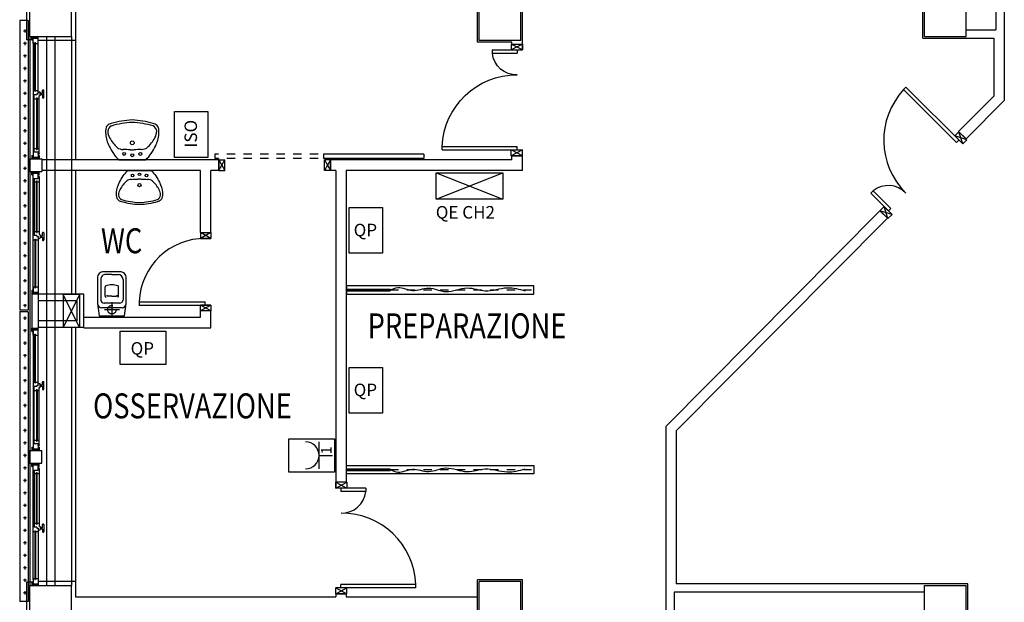
# Model space of a CAD drawing. Units: millimetres. Extents: x -7019 to -6908, y -13613 to -13567.
# Drawn here: x -6987 to -6975, y -13597 to -13590 of the extents above; entities that cross this region are included whole.
import ezdxf
from ezdxf.enums import TextEntityAlignment as Align

# ---------------------------------------------------------------- set-up
doc = ezdxf.new("R2010")
doc.units = ezdxf.units.MM
for name, pattern in [('HIDDEN', [0.375, 0.25, -0.125]), ('LINEA-PUNTO', [1, 0.5, -0.25, 0, -0.25]), ('TRATTEGGIATA', [0.2, 0.1, -0.1])]:
    doc.linetypes.add(name, pattern=pattern)
for name, color, linetype in [('08-SANITARIO', 8, 'Continuous'), ('BLOCCHIMURATURA', 5, 'Continuous'), ('Cartongessi', 1, 'Continuous'), ('Cartongesso', 1, 'Continuous'), ('CLA_ARREDI', 7, 'Continuous'), ('COIBENTE', 8, 'Continuous'), ('DIST-FM', 4, 'Continuous'), ('DIST-ILL', 4, 'Continuous'), ('FOROMETRIE2SOLAIO', 7, 'Continuous'), ('FOROMETRIE3SOLAIO', 7, 'Continuous'), ('INFISSI_ESTERNI', 8, 'Continuous'), ('INFISSI_INTERNI', 7, 'Continuous'), ('MURI', 3, 'Continuous'), ('PANNELLIPREF', 3, 'Continuous'), ('PILASTRI', 4, 'Continuous'), ('Tenda in pvc con cassonetto', 7, 'Continuous'), ('TESTI', 6, 'Continuous')]:
    doc.layers.add(name, color=color, linetype=linetype)
doc.styles.add('ROMANS', font='ROMANS.shx', dxfattribs={"width": 0.8, "oblique": 15})
pattern_1 = [(180, (-6856.354346, -13693.24197), (-0.075, 0.075), [0.0375, -0.1125]), (90, (-6856.373096, -13693.26072), (0.075, 0.075), [0.0375, -0.1125])]

# ---------------------------------------------------------------- blocks, each defined once
blk = doc.blocks.new('A$C6C9A595E')
at = {"layer": 'INFISSI_ESTERNI', "color": 1}
for p, q in [((704, 2499), (655.7, 2499)), ((704, 2491), (704, 2499)), ((1355.7, 2491), (1355.7, 2499)), ((1404, 2499), (1355.7, 2499)), ((1005.5, 2492.5), (1005.3, 2491)), ((1054.5, 2492.5), (1005.5, 2492.5)), ((1050.5, 2485), (1009.5, 2485)), ((1054.5, 2491), (1054.5, 2492.5))]:
    blk.add_line(p, q, dxfattribs=at)
at = {"layer": 'INFISSI_ESTERNI', "color": 8}
for p, q in [((700, 2492.5), (700, 2491)), ((704, 2492.5), (700, 2492.5)), ((700, 2491), (700, 2485)), ((708.5, 2491), (700, 2491)), ((702, 2489), (700, 2491)), ((702, 2488), (700, 2490)), ((702, 2487), (700, 2489)), ((702, 2486), (700, 2488)), ((702, 2485), (700, 2487)), ((701, 2485), (700, 2486)), ((708.5, 2485), (700, 2485)), ((702, 2490), (701, 2491)), ((702, 2491), (702, 2485)), ((702, 2491), (702, 2485)), ((704, 2492.5), (704, 2491)), ((707.5, 2491), (832.3, 2491)), ((707.5, 2489), (707.5, 2488)), ((765.9, 2489), (707.5, 2489)), ((765.9, 2488), (707.5, 2488)), ((708.5, 2491), (708.5, 2489)), ((708.5, 2491), (838.8, 2491)), ((708.5, 2488), (708.5, 2485)), ((767.5, 2485), (708.5, 2485)), ((764.9, 2491), (764.9, 2489)), ((764.9, 2488), (764.9, 2485)), ((765.9, 2489), (765.9, 2488)), ((766.6, 2485), (766.6, 2483.5)), ((768.9, 2485), (767.5, 2485)), ((770.2, 2486.5), (768.9, 2486.5)), ((768.9, 2486.5), (768.9, 2485)), ((769.7, 2486.5), (768.9, 2486.5)), ((770.2, 2486.5), (770.2, 2489.5)), ((771.6, 2489.5), (770.2, 2489.5)), ((771.6, 2489.5), (771.6, 2491)), ((771.6, 2491), (771.6, 2489.5)), ((838.8, 2489.5), (771.6, 2489.5)), ((773.9, 2487), (835.8, 2487)), ((773.9, 2487), (773.9, 2486)), ((773.9, 2486), (835.8, 2486)), ((774.9, 2489.5), (774.9, 2487)), ((774.9, 2486), (774.9, 2483.6)), ((834.8, 2489.5), (834.8, 2487)), ((834.8, 2486), (834.8, 2483.5)), ((835.8, 2487), (835.8, 2486)), ((838.8, 2491), (847.3, 2491)), ((838.8, 2491), (838.8, 2485)), ((838.8, 2485), (847.3, 2485)), ((840, 2485), (840, 2483.5)), ((843.3, 2492.5), (847.3, 2492.5)), ((843.3, 2492.5), (843.3, 2491)), ((843.3, 2485), (843.3, 2483.5)), ((847.3, 2489), (845.3, 2491)), ((845.3, 2491), (845.3, 2485)), ((845.3, 2491), (845.3, 2485)), ((847.3, 2488), (845.3, 2490)), ((847.3, 2487), (845.3, 2489)), ((847.3, 2486), (845.3, 2488)), ((847.3, 2485), (845.3, 2487)), ((846.3, 2485), (845.3, 2486)), ((847.3, 2490), (846.3, 2491)), ((847.3, 2490), (846.3, 2491)), ((847.3, 2495.5), (862.3, 2495.5)), ((847.3, 2495.5), (847.3, 2480.5)), ((847.3, 2492.5), (847.3, 2491)), ((847.3, 2492.5), (847.3, 2491)), ((847.3, 2491), (847.3, 2485)), ((847.3, 2491), (847.3, 2485)), ((847.3, 2485), (847.3, 2483.5)), ((847.3, 2485), (847.3, 2483.5)), ((862.3, 2495.5), (862.3, 2480.5)), ((866.3, 2492.5), (862.3, 2492.5)), ((862.3, 2492.5), (862.3, 2491)), ((862.3, 2492.5), (862.3, 2491)), ((862.3, 2489), (864.3, 2491)), ((862.3, 2490), (863.3, 2491)), ((870.8, 2491), (862.3, 2491)), ((862.3, 2491), (862.3, 2485)), ((862.3, 2491), (862.3, 2485)), ((862.3, 2490), (863.3, 2491)), ((862.3, 2489), (864.3, 2491)), ((862.3, 2488), (864.3, 2490)), ((862.3, 2488), (864.3, 2490)), ((862.3, 2487), (864.3, 2489)), ((862.3, 2487), (864.3, 2489)), ((862.3, 2486), (864.3, 2488)), ((862.3, 2486), (864.3, 2488)), ((862.3, 2485), (864.3, 2487)), ((862.3, 2485), (864.3, 2487)), ((862.3, 2485), (862.3, 2483.5)), ((870.8, 2485), (862.3, 2485)), ((862.3, 2485), (862.3, 2483.5)), ((863.3, 2485), (864.3, 2486)), ((863.3, 2485), (864.3, 2486)), ((1001, 2491), (864.3, 2491)), ((864.3, 2491), (864.3, 2485)), ((864.3, 2491), (864.3, 2485)), ((864.3, 2491), (864.3, 2485)), ((864.3, 2491), (864.3, 2485)), ((866.3, 2492.5), (866.3, 2491)), ((866.3, 2485), (866.3, 2483.5)), ((869.6, 2485), (869.6, 2483.5)), ((1007.5, 2491), (870.8, 2491)), ((870.8, 2491), (870.8, 2485)), ((870.8, 2489.5), (937.9, 2489.5)), ((935.6, 2487), (873.8, 2487)), ((873.8, 2487), (873.8, 2486)), ((935.6, 2486), (873.8, 2486)), ((874.8, 2489.5), (874.8, 2487)), ((874.8, 2486), (874.8, 2483.5)), ((934.6, 2489.5), (934.6, 2487)), ((934.6, 2486), (934.6, 2483.6)), ((935.6, 2487), (935.6, 2486)), ((937.9, 2491), (937.9, 2489.5)), ((937.9, 2489.5), (937.9, 2491)), ((937.9, 2489.5), (939.3, 2489.5)), ((939.3, 2486.5), (939.3, 2489.5)), ((939.3, 2486.5), (940.6, 2486.5)), ((939.8, 2486.5), (940.6, 2486.5)), ((940.6, 2486.5), (940.6, 2485)), ((940.6, 2485), (942, 2485)), ((942, 2485), (1001, 2485)), ((942.9, 2485), (942.9, 2483.5)), ((943.6, 2489), (943.6, 2488)), ((943.6, 2489), (1002, 2489)), ((943.6, 2488), (1002, 2488)), ((944.6, 2491), (944.6, 2489)), ((944.6, 2488), (944.6, 2485)), ((1001, 2491), (1001, 2489)), ((1001, 2491), (1009.5, 2491)), ((1001, 2488), (1001, 2485)), ((1001, 2485), (1009.5, 2485)), ((1002, 2489), (1002, 2488)), ((1005.5, 2492.5), (1005.5, 2491)), ((1005.5, 2492.5), (1009.5, 2492.5)), ((1007.5, 2491), (1007.5, 2485)), ((1007.5, 2491), (1007.5, 2485)), ((1007.5, 2490), (1008.5, 2491)), ((1007.5, 2489), (1009.5, 2491)), ((1007.5, 2488), (1009.5, 2490)), ((1007.5, 2487), (1009.5, 2489)), ((1007.5, 2486), (1009.5, 2488)), ((1007.5, 2485), (1009.5, 2487)), ((1008.5, 2485), (1009.5, 2486)), ((1009.5, 2492.5), (1009.5, 2491)), ((1009.5, 2491), (1009.5, 2485)), ((1050.5, 2492.5), (1050.5, 2491)), ((1054.5, 2492.5), (1050.5, 2492.5)), ((1050.5, 2491), (1050.5, 2485)), ((1059, 2491), (1050.5, 2491)), ((1052.5, 2489), (1050.5, 2491)), ((1052.5, 2488), (1050.5, 2490)), ((1052.5, 2487), (1050.5, 2489)), ((1052.5, 2486), (1050.5, 2488)), ((1052.5, 2485), (1050.5, 2487)), ((1051.5, 2485), (1050.5, 2486)), ((1059, 2485), (1050.5, 2485)), ((1052.5, 2490), (1051.5, 2491)), ((1052.5, 2491), (1189.2, 2491)), ((1052.5, 2491), (1052.5, 2485)), ((1052.5, 2491), (1052.5, 2485)), ((1054.5, 2492.5), (1054.5, 2491)), ((1058, 2489), (1058, 2488)), ((1116.4, 2489), (1058, 2489)), ((1116.4, 2488), (1058, 2488)), ((1059, 2491), (1195.7, 2491)), ((1059, 2491), (1059, 2489)), ((1059, 2488), (1059, 2485)), ((1118, 2485), (1059, 2485)), ((1115.4, 2491), (1115.4, 2489)), ((1115.4, 2488), (1115.4, 2485)), ((1116.4, 2489), (1116.4, 2488)), ((1117.1, 2485), (1117.1, 2483.5)), ((1119.4, 2485), (1118, 2485)), ((1120.2, 2486.5), (1119.4, 2486.5)), ((1119.4, 2486.5), (1119.4, 2485)), ((1120.7, 2486.5), (1119.4, 2486.5)), ((1122.1, 2489.5), (1120.7, 2489.5)), ((1120.7, 2486.5), (1120.7, 2489.5)), ((1122.1, 2491), (1122.1, 2489.5)), ((1122.1, 2489.5), (1122.1, 2491)), ((1189.2, 2489.5), (1122.1, 2489.5)), ((1124.4, 2487), (1186.2, 2487)), ((1124.4, 2487), (1124.4, 2486)), ((1124.4, 2486), (1186.2, 2486)), ((1125.4, 2489.5), (1125.4, 2487)), ((1125.4, 2486), (1125.4, 2483.6)), ((1185.2, 2489.5), (1185.2, 2487)), ((1185.2, 2486), (1185.2, 2483.5)), ((1186.2, 2487), (1186.2, 2486)), ((1189.2, 2491), (1197.7, 2491)), ((1189.2, 2491), (1189.2, 2485)), ((1189.2, 2485), (1197.7, 2485)), ((1190.4, 2485), (1190.4, 2483.5)), ((1193.7, 2492.5), (1197.7, 2492.5)), ((1193.7, 2492.5), (1193.7, 2491)), ((1193.7, 2485), (1193.7, 2483.5)), ((1197.7, 2489), (1195.7, 2491)), ((1195.7, 2491), (1195.7, 2485)), ((1195.7, 2491), (1195.7, 2485)), ((1195.7, 2491), (1195.7, 2485)), ((1195.7, 2491), (1195.7, 2485)), ((1197.7, 2489), (1195.7, 2491)), ((1197.7, 2488), (1195.7, 2490)), ((1197.7, 2488), (1195.7, 2490)), ((1197.7, 2487), (1195.7, 2489)), ((1197.7, 2487), (1195.7, 2489)), ((1197.7, 2486), (1195.7, 2488)), ((1197.7, 2486), (1195.7, 2488)), ((1197.7, 2485), (1195.7, 2487)), ((1197.7, 2485), (1195.7, 2487)), ((1196.7, 2485), (1195.7, 2486)), ((1196.7, 2485), (1195.7, 2486)), ((1197.7, 2490), (1196.7, 2491)), ((1197.7, 2490), (1196.7, 2491)), ((1212.7, 2495.5), (1197.7, 2495.5)), ((1197.7, 2495.5), (1197.7, 2480.5)), ((1197.7, 2492.5), (1197.7, 2491)), ((1197.7, 2492.5), (1197.7, 2491)), ((1197.7, 2491), (1197.7, 2485)), ((1197.7, 2491), (1197.7, 2485)), ((1197.7, 2485), (1197.7, 2483.5)), ((1197.7, 2485), (1197.7, 2483.5)), ((1212.7, 2495.5), (1212.7, 2480.5)), ((1216.7, 2492.5), (1212.7, 2492.5)), ((1212.7, 2492.5), (1212.7, 2491)), ((1212.7, 2492.5), (1212.7, 2491)), ((1221.2, 2491), (1212.7, 2491)), ((1212.7, 2489), (1214.7, 2491)), ((1212.7, 2490), (1213.7, 2491)), ((1212.7, 2491), (1212.7, 2485)), ((1212.7, 2491), (1212.7, 2485)), ((1212.7, 2490), (1213.7, 2491)), ((1212.7, 2488), (1214.7, 2490)), ((1212.7, 2487), (1214.7, 2489)), ((1212.7, 2486), (1214.7, 2488)), ((1212.7, 2485), (1214.7, 2487)), ((1221.2, 2485), (1212.7, 2485)), ((1212.7, 2485), (1212.7, 2483.5)), ((1212.7, 2485), (1212.7, 2483.5)), ((1213.7, 2485), (1214.7, 2486)), ((1214.7, 2491), (1214.7, 2485)), ((1214.7, 2491), (1214.7, 2485)), ((1216.7, 2492.5), (1216.7, 2491)), ((1216.7, 2485), (1216.7, 2483.5)), ((1220, 2485), (1220, 2483.5)), ((1351.5, 2491), (1221.2, 2491)), ((1221.2, 2491), (1221.2, 2485)), ((1221.2, 2489.5), (1288.4, 2489.5)), ((1286.1, 2487), (1224.2, 2487)), ((1224.2, 2487), (1224.2, 2486)), ((1286.1, 2486), (1224.2, 2486)), ((1225.2, 2489.5), (1225.2, 2487)), ((1225.2, 2486), (1225.2, 2483.5)), ((1352.5, 2491), (1227.7, 2491)), ((1285.1, 2489.5), (1285.1, 2487)), ((1285.1, 2486), (1285.1, 2483.6)), ((1286.1, 2487), (1286.1, 2486)), ((1288.4, 2489.5), (1288.4, 2491)), ((1288.4, 2491), (1288.4, 2489.5)), ((1288.4, 2489.5), (1289.8, 2489.5)), ((1289.8, 2486.5), (1289.8, 2489.5)), ((1289.8, 2486.5), (1291.1, 2486.5)), ((1290.3, 2486.5), (1291.1, 2486.5)), ((1291.1, 2486.5), (1291.1, 2485)), ((1291.1, 2485), (1292.5, 2485)), ((1292.5, 2485), (1351.5, 2485)), ((1293.4, 2485), (1293.4, 2483.5)), ((1294.1, 2489), (1294.1, 2488)), ((1294.1, 2489), (1352.5, 2489)), ((1294.1, 2488), (1352.5, 2488)), ((1295.1, 2491), (1295.1, 2489)), ((1295.1, 2488), (1295.1, 2485)), ((1351.5, 2491), (1351.5, 2489)), ((1351.5, 2491), (1360, 2491)), ((1351.5, 2488), (1351.5, 2485)), ((1351.5, 2485), (1360, 2485)), ((1352.5, 2489), (1352.5, 2488)), ((1356, 2492.5), (1356, 2491)), ((1356, 2492.5), (1360, 2492.5)), ((1358, 2491), (1358, 2485)), ((1358, 2491), (1358, 2485)), ((1358, 2490), (1359, 2491)), ((1358, 2489), (1360, 2491)), ((1358, 2488), (1360, 2490)), ((1358, 2487), (1360, 2489)), ((1358, 2486), (1360, 2488)), ((1358, 2485), (1360, 2487)), ((1359, 2485), (1360, 2486)), ((1360, 2492.5), (1360, 2491)), ((1360, 2491), (1360, 2485)), ((764.4, 2479.1), (764.4, 2478.6)), ((767.9, 2479.6), (764.9, 2479.6)), ((773.4, 2478.1), (764.9, 2478.1)), ((767.5, 2482.6), (767.5, 2482.4)), ((770.6, 2482.6), (767.6, 2482.6)), ((770.5, 2482.1), (767.8, 2482.1)), ((768.4, 2482.1), (768.4, 2480.1)), ((768.4, 2482.1), (768.4, 2480.1)), ((769.9, 2482.1), (769.9, 2480.1)), ((770.4, 2479.6), (773.4, 2479.6)), ((770.7, 2482.6), (770.7, 2482.4)), ((840, 2483.5), (771.6, 2483.5)), ((773.9, 2479.1), (773.9, 2478.6)), ((843.3, 2483.5), (847.3, 2483.5)), ((847.3, 2480.5), (862.3, 2480.5)), ((866.3, 2483.5), (862.3, 2483.5)), ((869.6, 2483.5), (937.9, 2483.5)), ((935.6, 2479.1), (935.6, 2478.6)), ((939.1, 2479.6), (936.1, 2479.6)), ((936.1, 2478.1), (944.6, 2478.1)), ((938.8, 2482.6), (938.8, 2482.4)), ((938.9, 2482.6), (941.9, 2482.6)), ((939, 2482.1), (941.7, 2482.1)), ((939.6, 2482.1), (939.6, 2480.1)), ((941.1, 2482.1), (941.1, 2480.1)), ((941.1, 2482.1), (941.1, 2480.1)), ((941.6, 2479.6), (944.6, 2479.6)), ((942, 2482.6), (942, 2482.4)), ((945.1, 2479.1), (945.1, 2478.6)), ((1114.9, 2479.1), (1114.9, 2478.6)), ((1118.4, 2479.6), (1115.4, 2479.6)), ((1123.9, 2478.1), (1115.4, 2478.1)), ((1118, 2482.6), (1118, 2482.4)), ((1121.1, 2482.6), (1118.1, 2482.6)), ((1121, 2482.1), (1118.3, 2482.1)), ((1118.9, 2482.1), (1118.9, 2480.1)), ((1118.9, 2482.1), (1118.9, 2480.1)), ((1120.4, 2482.1), (1120.4, 2480.1)), ((1120.9, 2479.6), (1123.9, 2479.6)), ((1121.2, 2482.6), (1121.2, 2482.4)), ((1190.4, 2483.5), (1122.1, 2483.5)), ((1124.4, 2479.1), (1124.4, 2478.6)), ((1193.7, 2483.5), (1197.7, 2483.5)), ((1212.7, 2480.5), (1197.7, 2480.5)), ((1216.7, 2483.5), (1212.7, 2483.5)), ((1220, 2483.5), (1288.4, 2483.5)), ((1286.1, 2479.1), (1286.1, 2478.6)), ((1289.6, 2479.6), (1286.6, 2479.6)), ((1286.6, 2478.1), (1295.1, 2478.1)), ((1289.3, 2482.6), (1289.3, 2482.4)), ((1289.4, 2482.6), (1292.4, 2482.6)), ((1289.5, 2482.1), (1292.2, 2482.1)), ((1290.1, 2482.1), (1290.1, 2480.1)), ((1291.6, 2482.1), (1291.6, 2480.1)), ((1291.6, 2482.1), (1291.6, 2480.1)), ((1292.1, 2479.6), (1295.1, 2479.6)), ((1292.5, 2482.6), (1292.5, 2482.4)), ((1295.6, 2479.1), (1295.6, 2478.6))]:
    blk.add_line(p, q, dxfattribs=at)
for centre in [(840.7, 2484.2), (868.8, 2484.2), (1191.2, 2484.2), (1219.3, 2484.2)]:
    blk.add_circle(centre, 0.75, dxfattribs=at)
for centre, radius, start, end in [((764.9, 2479.1), 0.5, 90, 180), ((764.9, 2478.6), 0.5, 180, 270), ((767.6, 2483.6), 1, 184.5403, 270), ((767.8, 2482.4), 0.3, 180, 270), ((767.9, 2480.1), 0.5, 270, 0), ((770.4, 2480.1), 0.5, 180, 270), ((770.4, 2482.4), 0.3, 270, 0), ((770.6, 2483.6), 1, 270, 355.4597), ((773.4, 2479.1), 0.5, 0, 90), ((773.4, 2478.6), 0.5, 270, 0), ((936.1, 2479.1), 0.5, 90, 180), ((936.1, 2478.6), 0.5, 180, 270), ((938.9, 2483.6), 1, 184.5403, 270), ((939.1, 2482.4), 0.3, 180, 270), ((939.1, 2480.1), 0.5, 270, 0), ((941.6, 2480.1), 0.5, 180, 270), ((941.7, 2482.4), 0.3, 270, 0), ((941.9, 2483.6), 1, 270, 355.4597), ((944.6, 2479.1), 0.5, 0, 90), ((944.6, 2478.6), 0.5, 270, 0), ((1115.4, 2479.1), 0.5, 90, 180), ((1115.4, 2478.6), 0.5, 180, 270), ((1118.1, 2483.6), 1, 184.5403, 270), ((1118.3, 2482.4), 0.3, 180, 270), ((1118.4, 2480.1), 0.5, 270, 0), ((1120.9, 2480.1), 0.5, 180, 270), ((1120.9, 2482.4), 0.3, 270, 0), ((1121.1, 2483.6), 1, 270, 355.4597), ((1123.9, 2479.1), 0.5, 0, 90), ((1123.9, 2478.6), 0.5, 270, 0), ((1286.6, 2479.1), 0.5, 90, 180), ((1286.6, 2478.6), 0.5, 180, 270), ((1289.4, 2483.6), 1, 184.5403, 270), ((1289.6, 2482.4), 0.3, 180, 270), ((1289.6, 2480.1), 0.5, 270, 0), ((1292.1, 2480.1), 0.5, 180, 270), ((1292.2, 2482.4), 0.3, 270, 0), ((1292.4, 2483.6), 1, 270, 355.4597), ((1295.1, 2479.1), 0.5, 0, 90), ((1295.1, 2478.6), 0.5, 270, 0)]:
    blk.add_arc(centre, radius, start, end, dxfattribs=at)
blk = doc.blocks.new('PORTA120')
at = {"layer": 'INFISSI_INTERNI'}
for p, q in [((0.1, -0.135), (0.1, 0)), ((0.17, 0), (0.1, -0.135)), ((0.1, 0), (0.17, -0.135)), ((0.1, 0), (0.17, 0)), ((0.17, -0.963), (0.17, 0)), ((1.37, -0.127), (1.37, 0)), ((1.37, -0.127), (1.37, 0)), ((1.44, 0), (1.37, 0)), ((1.44, -0.127), (1.44, 0)), ((0.17, -0.063), (0.21, -0.063)), ((0.21, -0.963), (0.21, -0.063)), ((1.33, -0.363), (1.33, -0.063)), ((1.37, -0.063), (1.33, -0.063)), ((1.37, -0.135), (1.37, 0)), ((1.44, 0), (1.37, -0.135)), ((1.37, 0), (1.44, -0.135)), ((1.37, 0), (1.44, 0)), ((1.37, -0.363), (1.37, -0.063)), ((1.44, -0.127), (1.44, 0)), ((1.44, -0.127), (1.44, 0)), ((1.44, -0.135), (1.44, 0)), ((1.37, -0.363), (1.33, -0.363)), ((0.17, -0.963), (0.21, -0.963))]:
    blk.add_line(p, q, dxfattribs=at)
at = {"layer": 'INFISSI_INTERNI', "linetype": 'LINEA-PUNTO', "ltscale": 0.1}
for p, q in [((0.1, -0.135), (0.17, -0.135)), ((1.44, -0.135), (1.37, -0.135))]:
    blk.add_line(p, q, dxfattribs=at)
at = {"layer": 'INFISSI_INTERNI'}
for centre, radius, start, end in [((0.179, -0.072), 0.891, 272.0195, 0.5526), ((1.361, -0.072), 0.291, 178.2833, 263.8305)]:
    blk.add_arc(centre, radius, start, end, dxfattribs=at)
at = {"layer": 'MURI', "linetype": 'Continuous'}
for p, q in [((1.44, -0.127), (1.44, 0)), ((1.37, -0.127), (1.37, 0)), ((1.44, -0.127), (1.44, 0))]:
    blk.add_line(p, q, dxfattribs=at)
blk = doc.blocks.new('A$C77A2017E')
h = blk.add_hatch()
h.set_pattern_fill('ANSI31', color=9, scale=10, style=0)
h.set_pattern_definition([(45, (-911.2437, -2169.9548), (-0.8838835, 0.8838835), [])])
h.paths.add_polyline_path([(0, 6), (0, 4), (52.3, 4), (52.3, 6)])
blk.add_line((52.3, 6, -1), (52.3, 4, -1))
at = {"layer": 'CLA_ARREDI', "ltscale": 100}
for p, q in [((0, 6, -1), (52.3, 6, -1)), ((0, 4, -1), (52.3, 4, -1))]:
    blk.add_line(p, q, dxfattribs=at)
at = {"layer": 'CLA_ARREDI', "color": 9, "linetype": 'HIDDEN'}
blk.add_line((52.3, 5, -1), (225, 5, -1), dxfattribs=at)
at = {"layer": 'CLA_ARREDI', "elevation": -1}
blk.add_lwpolyline([(0, 0), (225, 0), (225, 10), (0, 10)], close=True, dxfattribs=at)
at = {"layer": 'CLA_ARREDI', "ltscale": 100}
blk.add_spline([(52.3, 5, -1), (61.6, 7.9, -1), (79, 4.5, -1), (98.4, 7.2, -1), (119.3, 3, -1), (144.9, 7.4, -1), (166.4, 4, -1), (192.9, 7.7, -1), (214.4, 4, -1)], degree=3, dxfattribs=at)
blk = doc.blocks.new('A$C546A4F40')
at = {"layer": '08-SANITARIO'}
for p, q in [((-0.163, -0.205), (0, -0.205)), ((0, -0.205), (0.163, -0.205))]:
    blk.add_line(p, q, dxfattribs=at)
for centre, radius in [((0, 0), 0.023), ((-0.097, -0.134), 0.0175), ((0.097, -0.134), 0.0175), ((0, -0.15), 0.0175)]:
    blk.add_circle(centre, radius, dxfattribs=at)
for centre, radius, start, end in [((0.043, -0.746), 1.021, 92.4566, 106.7938), ((0.044, -0.776), 1.021, 92.4566, 106.7938), ((-0.042, -0.746), 1.021, 73.3237, 87.661), ((-0.042, -0.776), 1.021, 73.3237, 87.661), ((-0.128, 0.131), 0.193, 164.036, 188.6487), ((-0.237, 0.149), 0.0849, 118.1577, 155.638), ((-0.214, 0.131), 0.0804, 117.5239, 174.0275), ((-0.118, 0.145), 0.176, 181.9529, 208.6176), ((-0.232, 0.132), 0.102, 101.0324, 115.8831), ((0.232, 0.132), 0.102, 64.2344, 79.0851), ((0.214, 0.131), 0.0804, 6.0901, 62.5937), ((0.118, 0.145), 0.176, 331.5, 358.1646), ((0.236, 0.149), 0.0849, 24.4795, 61.9598), ((0.128, 0.131), 0.193, 351.4688, 16.0815), ((0.036, 0.128), 0.356, 184.1866, 208.0961), ((0.152, 0.299), 0.487, 209.3504, 227.3088), ((-0.152, 0.299), 0.487, 312.8087, 330.7672), ((-0.036, 0.128), 0.356, 332.0214, 355.9309), ((0.276, 0.225), 0.614, 205.5358, 224.4413), ((-0.111, 0.04), 0.12, 235.4707, 269.8798), ((-0.125, -1.346), 1.266, 85.2759, 89.3807), ((0, 0.119), 0.203, 264.2425, 275.8751), ((0.128, -1.346), 1.266, 90.7368, 94.8416), ((0.111, 0.04), 0.12, 270.2377, 304.6468), ((-0.276, 0.224), 0.614, 315.6763, 334.5817)]:
    blk.add_arc(centre, radius, start, end, dxfattribs=at)
blk = doc.blocks.new('LAVANDINO')
blk.add_lwpolyline([(0.233, 0.251, -0.06264), (0.275, 0, -0.06264), (0.232, -0.252, -0.064889), (0.224, -0.277, -0.165012), (0.184, -0.314, -0.107808), (0.102, -0.319, -0.104705), (-0.04, -0.278, -0.082678), (-0.205, -0.163), (-0.205, 0), (-0.205, 0.163, -0.082678), (-0.039, 0.278, -0.104705), (0.102, 0.319, -0.107808), (0.184, 0.314, -0.165012), (0.224, 0.276, -0.064889)], format="xyb", close=True)
for centre, radius in [((-0.15, 0), 0.0175), ((-0.134, 0.097), 0.0175), ((0, 0), 0.023), ((-0.134, -0.097), 0.0175)]:
    blk.add_circle(centre, radius)
for centre, radius, start, end in [((0.145, 0.118), 0.176, 91.8354, 118.5), ((0.131, 0.214), 0.0804, 27.4063, 83.9099), ((0.04, 0.111), 0.12, 145.3532, 179.7623), ((0.299, -0.152), 0.487, 119.2328, 137.1913), ((-0.776, -0.042), 1.021, 2.339, 16.6763), ((0.119, 0), 0.203, 174.1249, 185.7575), ((-1.346, 0.128), 1.266, 355.1584, 359.2632), ((-1.346, -0.125), 1.266, 0.6193, 4.7241), ((0.04, -0.111), 0.12, 180.1202, 214.5293), ((-0.776, 0.044), 1.021, 343.2062, 357.5434), ((0.299, 0.152), 0.487, 222.6912, 240.6496), ((0.145, -0.118), 0.176, 241.3824, 268.0471), ((0.131, -0.214), 0.0804, 275.9725, 332.4761)]:
    blk.add_arc(centre, radius, start, end)
blk = doc.blocks.new('CESSO')
at = {"linetype": 'HIDDEN'}
for p, q in [((-0.09, 0), (0.09, 0)), ((0, -0.09), (0, 0.09))]:
    blk.add_line(p, q, dxfattribs=at)
for p, q in [((-0.061, 0.09), (0.061, 0.09)), ((-0.122, -0.023), (0.123, -0.023)), ((-0.094, -0.08), (0.094, -0.08)), ((-0.134, -0.363), (-0.134, -0.12)), ((-0.08, -0.165), (-0.08, -0.275)), ((0, -0.164), (-0.054, -0.164)), ((0.001, -0.164), (0.054, -0.164)), ((0.08, -0.164), (0.081, -0.274)), ((0.134, -0.363), (0.134, -0.12)), ((0, -0.423), (-0.074, -0.423)), ((0, -0.423), (0.074, -0.423))]:
    blk.add_line(p, q)
blk.add_lwpolyline([(-0.172, -0.073), (-0.172, -0.38, 0.414214), (-0.097, -0.455), (0, -0.455), (0.098, -0.455, 0.414214), (0.173, -0.38), (0.173, -0.073), (0.152, 0.075), (-0.153, 0.075)], format="xyb", close=True)
blk.add_circle((0, 0), 0.051, dxfattribs=at)
for centre, radius, start, end in [((-0.059, 0.068), 0.0219, 95.0679, 160.8375), ((0.059, 0.068), 0.0219, 19.2409, 85.0105), ((-0.122, -0.073), 0.05, 90.0392, 180.0392), ((-0.094, -0.12), 0.04, 90.0392, 180.0392), ((0.094, -0.12), 0.04, 0.0392, 90.0392), ((0.123, -0.073), 0.05, 0.0392, 90.0392), ((-0.068, -0.164), 0.0126, 90.0392, 184.5783), ((-0.054, -0.173), 0.00815, 90.213, 183.7556), ((0.054, -0.173), 0.00815, 356.3228, 89.8654), ((0.068, -0.163), 0.0126, 355.5001, 90.0392), ((-0.067, -0.275), 0.0133, 180.0392, 240.0392), ((0.029, 0.051), 0.352, 253.0317, 265.2125), ((-0.029, 0.051), 0.352, 274.8659, 287.0467), ((0.067, -0.274), 0.0133, 300.0392, 0.0392), ((-0.074, -0.363), 0.06, 180.0392, 270.0392), ((0.074, -0.363), 0.06, 270.0392, 0.0392)]:
    blk.add_arc(centre, radius, start, end)
blk = doc.blocks.new('PORTA80')
at = {"layer": 'INFISSI_INTERNI'}
for p, q in [((-104, 0), (-97, -12.7)), ((-97, 0), (-104, -12.7)), ((-104, 0), (-97, 0)), ((-104, 0), (-97, 0)), ((-97, -12.7), (-97, 0)), ((-97, 0), (-97, -12.7)), ((-17, 0), (-10, 0)), ((-17, 0), (-10, -12.7)), ((-10, 0), (-17, -12.7)), ((-17, 0), (-17, -12.7)), ((-17, -13.1), (-17, 0)), ((-17, 0), (-17, -11.4)), ((-17, -6.7), (-21, -6.7)), ((-21, -86.7), (-21, -6.7)), ((-17, -12.7), (-17, -0.4)), ((-17, -13.1), (-17, -0.4)), ((-17, -86.7), (-17, -6.7)), ((-104, -12.7), (-97, -12.7)), ((-10, -12.7), (-17, -12.7))]:
    blk.add_line(p, q, dxfattribs=at)
at = {"layer": 'INFISSI_INTERNI', "ltscale": 0.1}
blk.add_line((-21, -86.3), (-17, -86.3), dxfattribs=at)
at = {"layer": 'INFISSI_INTERNI'}
blk.add_arc((-17.9, -7.2), 79.1, 179.377, 267.7257, dxfattribs=at)
blk = doc.blocks.new('F1')
at = {"color": 3}
for p, q in [((-1.625, 1.875), (1.625, 1.875)), ((0, 1.875), (0, 0.25))]:
    blk.add_line(p, q, dxfattribs=at)
blk.add_lwpolyline([(0, 0), (-2, 0), (-2, 5.5), (2, 5.5), (2, 0), (0, 0)], dxfattribs=at)
blk.add_arc((0, 3.5), 1.625, 180, 0, dxfattribs=at)
at = {"color": 3, "style": 'ROMANS', "flags": 2}
for p in [(0, 3.9875), (0, 2.275)]:
    blk.add_attdef('PORTATA', text='', height=1.25, dxfattribs=at).set_placement(p, align=Align.CENTER)
at = {"color": 3, "style": 'ROMANS'}
blk.add_attdef('N.PRESE', (0.125, 0.375), '', height=1.25, dxfattribs=at)
blk = doc.blocks.new('CQ2')
at = {"linetype": 'Continuous'}
for p, q in [((0, 0), (10, -4)), ((0, -4), (10, 0)), ((0, 0), (10, 0)), ((0, -4), (0, 0)), ((10, 0), (10, -4)), ((10, -4), (0, -4))]:
    blk.add_line(p, q, dxfattribs=at)
at = {"color": 1, "linetype": 'Continuous', "style": 'ROMANS', "width": 0.8}
blk.add_attdef('(QGD)', text='', height=1.5, dxfattribs=at).set_placement((5, 0.95), align=Align.CENTER)

msp = doc.modelspace()

# ---------------------------------------------------------------- hatches: boundary and pattern name
at = {"layer": 'PANNELLIPREF'}
h = msp.add_hatch(dxfattribs=at)
h.set_pattern_fill('CROSS', color=8, scale=0.3, style=0)
h.set_pattern_definition(pattern_1)
h.paths.add_polyline_path([(-6986.563, -13589.988), (-6986.463, -13589.988), (-6986.463, -13593.473), (-6986.563, -13593.473)])
h = msp.add_hatch(dxfattribs=at)
h.set_pattern_fill('CROSS', color=8, scale=0.3, style=0)
h.set_pattern_definition(pattern_1)
h.paths.add_polyline_path([(-6986.463, -13596.973), (-6986.563, -13596.973), (-6986.563, -13593.488), (-6986.463, -13593.488)])

# ---------------------------------------------------------------- linework, layer by layer
at = {"color": 3}
for p, q in [((-6984.702, -13591.086), (-6984.302, -13591.086)), ((-6984.702, -13591.636), (-6984.702, -13591.086)), ((-6984.302, -13591.086), (-6984.302, -13591.636)), ((-6984.302, -13591.636), (-6984.702, -13591.636)), ((-6982.603, -13592.238), (-6982.203, -13592.238)), ((-6982.603, -13592.788), (-6982.603, -13592.238)), ((-6982.203, -13592.238), (-6982.203, -13592.788)), ((-6982.203, -13592.788), (-6982.603, -13592.788)), ((-6985.356, -13594.122), (-6985.356, -13593.722)), ((-6985.356, -13593.722), (-6984.806, -13593.722)), ((-6984.806, -13593.722), (-6984.806, -13594.122)), ((-6984.806, -13594.122), (-6985.356, -13594.122)), ((-6982.603, -13594.159), (-6982.203, -13594.159)), ((-6982.603, -13594.709), (-6982.603, -13594.159)), ((-6982.203, -13594.159), (-6982.203, -13594.709)), ((-6982.203, -13594.709), (-6982.603, -13594.709))]:
    msp.add_line(p, q, dxfattribs=at)
at = {"layer": 'BLOCCHIMURATURA', "color": 8, "linetype": 'Continuous'}
for p, q in [((-6986.442, -13590.181), (-6986.442, -13596.781)), ((-6986.242, -13590.181), (-6986.242, -13596.781)), ((-6986.142, -13590.181), (-6986.142, -13596.781)), ((-6985.942, -13590.181), (-6985.942, -13593.281)), ((-6985.942, -13593.681), (-6985.942, -13596.781))]:
    msp.add_line(p, q, dxfattribs=at)
at = {"layer": 'Cartongessi'}
for p, q in [((-6984.169, -13591.665), (-6986.297, -13591.665)), ((-6984.169, -13591.665), (-6984.169, -13591.792)), ((-6980.649, -13591.665), (-6982.829, -13591.665)), ((-6982.829, -13591.665), (-6982.829, -13591.792)), ((-6984.392, -13591.792), (-6986.297, -13591.792)), ((-6984.169, -13591.792), (-6984.265, -13591.792)), ((-6982.765, -13591.792), (-6982.829, -13591.792)), ((-6980.522, -13591.792), (-6982.638, -13591.792)), ((-6985.792, -13593.555), (-6984.392, -13593.555)), ((-6985.792, -13593.682), (-6984.265, -13593.682)), ((-6985.892, -13596.917), (-6982.765, -13596.917)), ((-6982.638, -13596.917), (-6981.062, -13596.917))]:
    msp.add_line(p, q, dxfattribs=at)
at = {"layer": 'Cartongesso', "linetype": 'Continuous'}
for p, q in [((-6981.062, -13590.251), (-6981.062, -13589.711)), ((-6980.522, -13590.251), (-6980.522, -13589.738)), ((-6975.712, -13590.201), (-6975.712, -13589.761)), ((-6985.942, -13590.231), (-6986.207, -13590.231)), ((-6980.649, -13590.251), (-6981.062, -13590.251)), ((-6975.712, -13590.201), (-6975.172, -13590.201)), ((-6980.522, -13597.251), (-6980.522, -13596.711)), ((-6975.172, -13596.761), (-6978.673, -13596.761)), ((-6975.172, -13597.181), (-6975.172, -13596.761)), ((-6975.692, -13596.861), (-6978.7, -13596.861))]:
    msp.add_line(p, q, dxfattribs=at)
at = {"layer": 'Cartongesso'}
for p, q in [((-6974.832, -13589.888), (-6974.832, -13590.101)), ((-6974.732, -13589.888), (-6974.732, -13590.951)), ((-6975.192, -13590.101), (-6974.832, -13590.101)), ((-6980.649, -13590.275), (-6980.649, -13590.251)), ((-6980.649, -13590.275), (-6980.522, -13590.275)), ((-6980.522, -13590.275), (-6980.522, -13590.251)), ((-6975.172, -13590.201), (-6974.859, -13590.201)), ((-6974.859, -13590.201), (-6974.859, -13590.899)), ((-6975.282, -13591.325), (-6974.859, -13590.899)), ((-6975.192, -13591.414), (-6974.732, -13590.951)), ((-6975.282, -13591.325), (-6975.192, -13591.414)), ((-6980.649, -13591.665), (-6980.649, -13591.615)), ((-6980.522, -13591.615), (-6980.649, -13591.615)), ((-6980.522, -13591.792), (-6980.522, -13591.601)), ((-6982.829, -13591.665), (-6982.829, -13591.792)), ((-6978.8, -13594.868), (-6976.226, -13592.276)), ((-6976.226, -13592.275), (-6976.131, -13592.371)), ((-6978.673, -13594.92), (-6976.136, -13592.365)), ((-6984.392, -13592.539), (-6984.265, -13592.539)), ((-6985.792, -13593.28), (-6986.342, -13593.28)), ((-6985.872, -13593.36), (-6986.342, -13593.36)), ((-6985.872, -13593.6), (-6985.872, -13593.36)), ((-6985.792, -13593.68), (-6985.792, -13593.28)), ((-6984.265, -13593.479), (-6984.392, -13593.479)), ((-6985.872, -13593.6), (-6986.342, -13593.6)), ((-6985.792, -13593.68), (-6986.342, -13593.68)), ((-6982.638, -13595.539), (-6982.765, -13595.539)), ((-6981.062, -13597.251), (-6981.062, -13596.711)), ((-6980.522, -13596.711), (-6981.062, -13596.711)), ((-6978.8, -13596.768, -1.061), (-6978.8, -13597.074, 0.876)), ((-6982.765, -13596.879), (-6982.638, -13596.879)), ((-6978.7, -13596.861, -0.473), (-6978.7, -13597.074, 0.876))]:
    msp.add_line(p, q, dxfattribs=at)
at = {"layer": 'Cartongesso', "color": 1}
for p, q in [((-6978.8, -13594.868, -1.061), (-6978.8, -13596.768, -1.061)), ((-6978.673, -13594.92, -1.061), (-6978.673, -13596.761, -1.061))]:
    msp.add_line(p, q, dxfattribs=at)
at = {"layer": 'COIBENTE', "color": 1, "linetype": 'Continuous'}
for p, q in [((-6985.892, -13589.781), (-6985.892, -13591.665)), ((-6985.892, -13589.781), (-6985.892, -13591.665)), ((-6985.892, -13590.231), (-6986.342, -13590.231)), ((-6985.892, -13590.231), (-6986.342, -13590.231)), ((-6985.892, -13591.792), (-6985.892, -13593.28)), ((-6985.892, -13591.792), (-6985.892, -13593.28)), ((-6984.392, -13592.539), (-6984.392, -13591.792)), ((-6984.265, -13592.539), (-6984.265, -13591.792)), ((-6982.765, -13591.792), (-6982.765, -13595.539)), ((-6982.638, -13591.792), (-6982.638, -13595.539)), ((-6984.392, -13593.555), (-6984.392, -13593.479)), ((-6984.265, -13593.682), (-6984.265, -13593.479)), ((-6985.892, -13593.681), (-6985.892, -13596.917)), ((-6985.892, -13595.297), (-6985.892, -13596.917)), ((-6985.892, -13596.731), (-6986.342, -13596.731)), ((-6985.892, -13596.731), (-6986.342, -13596.731)), ((-6982.765, -13596.879), (-6982.765, -13596.917)), ((-6982.638, -13596.879), (-6982.638, -13596.917))]:
    msp.add_line(p, q, dxfattribs=at)
at = {"layer": 'FOROMETRIE2SOLAIO', "color": 7, "linetype": 'Continuous'}
for p, q in [((-6985.842, -13593.681), (-6986.042, -13593.281)), ((-6985.842, -13593.281), (-6986.042, -13593.681)), ((-6985.842, -13593.681), (-6986.042, -13593.281)), ((-6985.842, -13593.281), (-6986.042, -13593.681))]:
    msp.add_line(p, q, dxfattribs=at)
at = {"layer": 'FOROMETRIE2SOLAIO', "color": 1, "linetype": 'Continuous'}
for p, q in [((-6985.842, -13593.281), (-6986.042, -13593.281)), ((-6985.842, -13593.281), (-6986.042, -13593.281)), ((-6985.842, -13593.281), (-6985.842, -13593.681)), ((-6985.842, -13593.281), (-6985.842, -13593.681)), ((-6985.842, -13593.681), (-6986.042, -13593.681)), ((-6985.842, -13593.681), (-6986.042, -13593.681))]:
    msp.add_line(p, q, dxfattribs=at)
at = {"layer": 'FOROMETRIE3SOLAIO', "color": 7, "linetype": 'Continuous'}
for p, q in [((-6985.842, -13593.681), (-6986.042, -13593.281)), ((-6985.842, -13593.281), (-6986.042, -13593.681)), ((-6985.842, -13593.681), (-6986.042, -13593.281)), ((-6985.842, -13593.281), (-6986.042, -13593.681))]:
    msp.add_line(p, q, dxfattribs=at)
at = {"layer": 'FOROMETRIE3SOLAIO', "color": 1, "linetype": 'Continuous'}
for p, q in [((-6985.842, -13593.281), (-6986.042, -13593.281)), ((-6986.042, -13593.281), (-6986.042, -13593.681)), ((-6985.842, -13593.281), (-6986.042, -13593.281)), ((-6986.042, -13593.281), (-6986.042, -13593.681)), ((-6985.842, -13593.281), (-6985.842, -13593.681)), ((-6985.842, -13593.281), (-6985.842, -13593.681)), ((-6985.842, -13593.681), (-6986.042, -13593.681)), ((-6985.842, -13593.681), (-6986.042, -13593.681))]:
    msp.add_line(p, q, dxfattribs=at)
at = {"layer": 'INFISSI_INTERNI', "linetype": 'TRATTEGGIATA'}
for p, q in [((-6982.975, -13591.596), (-6984.218, -13591.596)), ((-6984.218, -13591.596), (-6984.218, -13591.647)), ((-6981.707, -13591.596), (-6981.707, -13591.647)), ((-6982.975, -13591.647), (-6984.218, -13591.647))]:
    msp.add_line(p, q, dxfattribs=at)
at = {"layer": 'INFISSI_INTERNI'}
for p, q in [((-6982.912, -13591.596), (-6982.912, -13591.647)), ((-6981.707, -13591.596), (-6982.912, -13591.596)), ((-6984.169, -13591.665), (-6984.169, -13591.792)), ((-6984.169, -13591.665), (-6984.099, -13591.792)), ((-6984.169, -13591.665), (-6984.099, -13591.665)), ((-6984.169, -13591.792), (-6984.099, -13591.665)), ((-6984.099, -13591.792), (-6984.099, -13591.665)), ((-6981.707, -13591.647), (-6982.912, -13591.647)), ((-6982.899, -13591.792), (-6982.899, -13591.665)), ((-6982.829, -13591.665), (-6982.899, -13591.665)), ((-6982.899, -13591.792), (-6982.899, -13591.665)), ((-6982.899, -13591.665), (-6982.829, -13591.792)), ((-6982.829, -13591.665), (-6982.899, -13591.792)), ((-6982.829, -13591.792), (-6982.829, -13591.665)), ((-6984.169, -13591.792), (-6984.099, -13591.792)), ((-6982.829, -13591.792), (-6982.899, -13591.792))]:
    msp.add_line(p, q, dxfattribs=at)
at = {"layer": 'INFISSI_INTERNI', "linetype": 'Continuous'}
for p, q in [((-6984.169, -13591.792), (-6984.169, -13591.647)), ((-6982.829, -13591.792), (-6982.829, -13591.647))]:
    msp.add_line(p, q, dxfattribs=at)
at = {"layer": 'PANNELLIPREF', "color": 1}
for p, q in [((-6986.462, -13589.991), (-6986.562, -13589.991)), ((-6986.562, -13589.991), (-6986.562, -13593.471)), ((-6986.462, -13589.991), (-6986.462, -13593.471)), ((-6986.462, -13593.471), (-6986.562, -13593.471)), ((-6986.462, -13593.491), (-6986.562, -13593.491)), ((-6986.562, -13593.491), (-6986.562, -13596.971)), ((-6986.462, -13593.491), (-6986.462, -13596.971)), ((-6986.462, -13596.971), (-6986.562, -13596.971))]:
    msp.add_line(p, q, dxfattribs=at)
at = {"layer": 'PILASTRI', "linetype": 'Continuous'}
for p, q in [((-6986.442, -13590.181), (-6986.442, -13589.781)), ((-6985.942, -13590.181), (-6985.942, -13589.781)), ((-6981.042, -13590.231), (-6981.042, -13589.731)), ((-6980.542, -13590.231), (-6980.542, -13589.731)), ((-6975.692, -13590.181), (-6975.692, -13589.781)), ((-6975.192, -13590.181), (-6975.192, -13589.781)), ((-6986.442, -13590.181), (-6985.942, -13590.181)), ((-6975.692, -13590.181), (-6975.192, -13590.181)), ((-6980.542, -13590.231), (-6981.042, -13590.231)), ((-6986.442, -13596.781), (-6985.942, -13596.781)), ((-6986.442, -13597.181), (-6986.442, -13596.781)), ((-6985.942, -13597.181), (-6985.942, -13596.781)), ((-6981.042, -13597.231), (-6981.042, -13596.731)), ((-6980.542, -13596.731), (-6981.042, -13596.731)), ((-6980.542, -13597.231), (-6980.542, -13596.731)), ((-6975.692, -13596.781), (-6975.192, -13596.781)), ((-6975.692, -13597.181), (-6975.692, -13596.781)), ((-6975.192, -13597.181), (-6975.192, -13596.781))]:
    msp.add_line(p, q, dxfattribs=at)

# ---------------------------------------------------------------- block references
at = {"layer": '08-SANITARIO'}
msp.add_blockref('A$C546A4F40', (-6985.21, -13591.46), dxfattribs=at)
at = {"layer": '08-SANITARIO', "linetype": 'Continuous', "xscale": 0.8604439579758036, "yscale": 0.8604439579758036, "zscale": 0.8604439579758036, "rotation": 270}
msp.add_blockref('LAVANDINO', (-6985.123, -13591.968), dxfattribs=at)
at = {"layer": '08-SANITARIO', "linetype": 'Continuous', "rotation": 180}
msp.add_blockref('CESSO', (-6985.455, -13593.465), dxfattribs=at)
at = {"layer": 'DIST-FM'}
ref = msp.add_blockref('F1', (-6982.778, -13595.216), dxfattribs=dict(at, xscale=0.1000000000003638, yscale=0.1000000000003638, zscale=0.1000000000003638, rotation=89.99999999999999))
ref.add_attrib('N.PRESE', '1', (-6982.816, -13595.203), dxfattribs={"layer": '0', "color": 3, "height": 0.125, "rotation": 90, "style": 'ROMANS'})
at = {"layer": 'DIST-ILL', "xscale": 0.07999999999992724, "yscale": 0.07999999999992724, "zscale": 0.07999999999992724}
msp.add_blockref('CQ2', (-6981.557, -13591.819), dxfattribs=at)
at = {"layer": 'INFISSI_ESTERNI', "linetype": 'Continuous', "xscale": 0.01000000000021828, "yscale": 0.01000000000021828, "zscale": 0.01000000000021828, "rotation": 90}
msp.add_blockref('A$C6C9A595E', (-6961.492, -13603.781), dxfattribs=at)
at = {"layer": 'INFISSI_INTERNI', "linetype": 'Continuous', "xscale": -1, "rotation": 270}
msp.add_blockref('PORTA120', (-6980.522, -13591.715), dxfattribs=at)
at = {"layer": 'INFISSI_INTERNI', "linetype": 'Continuous'}
for p, rotation in [((-6975.112, -13591.353), 225.0000000000369), ((-6982.765, -13596.979), 90)]:
    msp.add_blockref('PORTA120', p, dxfattribs=dict(at, rotation=rotation))
at = {"layer": 'INFISSI_INTERNI', "xscale": 0.009999999998399291, "yscale": 0.009999999998399291, "zscale": 0.009999999998399291, "rotation": 269.9999987701991}
msp.add_blockref('PORTA80', (-6984.265, -13593.579), dxfattribs=at)
at = {"layer": 'Tenda in pvc con cassonetto', "lineweight": -3, "xscale": 0.00999999999839929, "yscale": 0.00999999999839929, "zscale": 0.00999999999839929}
msp.add_blockref('A$C77A2017E', (-6982.634, -13593.278, -0.858), dxfattribs=at)
at = {"layer": 'Tenda in pvc con cassonetto', "lineweight": -3, "xscale": -0.00999999999839929, "yscale": 0.00999999999839929, "zscale": 0.01000000000000001, "rotation": 180}
msp.add_blockref('A$C77A2017E', (-6982.634, -13595.337, -0.858), dxfattribs=at)

# ---------------------------------------------------------------- texts
at = {"color": 3, "style": 'ROMANS'}
msp.add_text('ISO', height=0.15, rotation=90, dxfattribs=at).set_placement((-6984.432, -13591.351), align=Align.CENTER)
for p in [(-6982.409, -13592.583), (-6985.089, -13594.005), (-6982.409, -13594.504)]:
    msp.add_text('QP', height=0.15, dxfattribs=at).set_placement(p, align=Align.CENTER)
at = {"layer": 'DIST-ILL', "style": 'ROMANS'}
msp.add_text('QE CH2', height=0.15, dxfattribs=at).set_placement((-6981.563, -13592.37))
at = {"layer": 'TESTI', "linetype": 'Continuous', "style": 'ROMANS', "oblique": 15, "width": 0.8}
for s, p in [('WC', (-6985.586, -13592.787)), ('PREPARAZIONE', (-6982.382, -13593.809)), ('OSSERVAZIONE', (-6985.681, -13594.771))]:
    msp.add_text(s, height=0.3, dxfattribs=at).set_placement(p)

doc.saveas('drawing.dxf')
